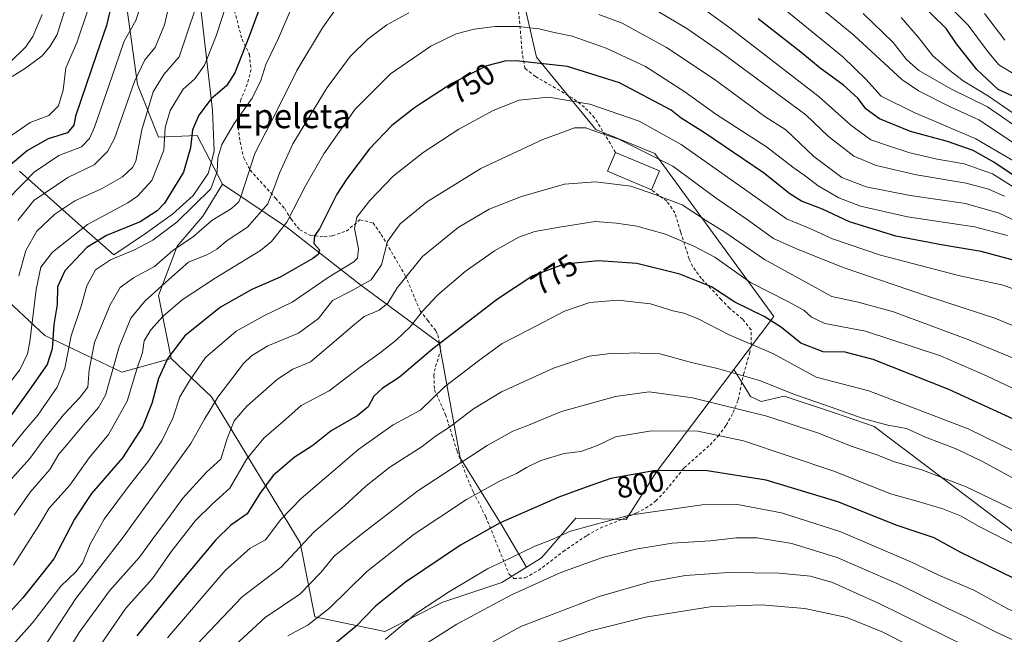
# Model space of a CAD drawing. Units: metres. Extents: x 637407 to 640847, y 4766827 to 4769195.
# Drawn here: x 637833 to 638158, y 4767978 to 4768180 of the extents above; entities that cross this region are included whole.
import ezdxf
from ezdxf.enums import TextEntityAlignment as Align

# ---------------------------------------------------------------- set-up
doc = ezdxf.new("R2010")
doc.units = ezdxf.units.M
doc.header["$MEASUREMENT"] = 0
doc.linetypes.add('DGN Style 2', pattern=[1.6480167562047852, 0.988810053722871, -0.6592067024819142])
for name, color, linetype, lineweight in [('Alambrada', 7, 'DGN Style 2', 0), ('Arbolado forestal CxS', 92, 'Continuous', 0), ('Curva de nivel maestra', 30, 'Continuous', 30), ('Curva de nivel normal', 30, 'Continuous', 0), ('Edificación Cxs', 1, 'Continuous', 13), ('Espacio natural protegido', 121, 'Continuous', 13), ('Espacio natural protegido CxS', 121, 'Continuous', 0), ('Prado CxS', 92, 'Continuous', 0), ('Rótulo de curva de nivel directora', 7, 'Continuous', 0), ('Texto cartográfico', 7, 'Continuous', 0)]:
    doc.layers.add(name, color=color, linetype=linetype, lineweight=lineweight)
doc.styles.add('Style-Arial', font='txt')

# ---------------------------------------------------------------- blocks, each defined once
blk = doc.blocks.new('*U12')
at = {"layer": 'Arbolado forestal CxS', "color": 92, "linetype": 'Continuous', "lineweight": 0}
blk.add_polyline3d([(637815.7263000002, 4768100.270300001, 698.9722999999941), (637841.6853, 4768076.096899999, 721.6875), (637867.0661000004, 4768063.976700001, 740.5283000000054), (637883.3784999996, 4768068.584100001, 749.3742000000058), (637896.7054000003, 4768055.878699999, 757.867499999993), (637925.8850999996, 4768007.723099999, 783.4959999999992), (637930.7587000001, 4767983.3387, 793.0896000000066), (637953.8299000004, 4767978.534700001, 802.5662000000011), (637972.9993000004, 4767988.2141, 804.8561000000045), (637992.4945, 4767994.715500001, 806.4182000000002), (638000.5834999997, 4767999.7741, 806.1527999999962), (638005.4918000001, 4768002.8441, 805.7434000000068), (638016.8646999998, 4768015.8487, 802.5807999999961), (638033.4499000004, 4768015.4681, 804.785799999998), (638043.5050999997, 4768031.217700001, 799.5004000000046), (638068.9666999998, 4768064.861300001, 783.9189000000042), (638072.3161000004, 4768059.6491, 785.7128999999986), (638074.5005000001, 4768056.051300001, 787.0709999999963), (638077.9760999996, 4768054.3913, 787.3701000000001), (638085.5488999998, 4768056.1513, 785.1827999999952), (638102.4715, 4768050.458699999, 784.8463999999949), (638115.2786999998, 4768046.1503, 784.7716999999975), (638230.7427000003, 4767958.922900001, 803.7290999999968)], dxfattribs=at)

msp = doc.modelspace()

# ---------------------------------------------------------------- linework, layer by layer
at = {"layer": 'Alambrada', "color": 7, "linetype": 'DGN Style 2', "lineweight": 0}
for points in [[(637904.2801000001, 4768183.2401, 725.4988000000012), (637906.7600999996, 4768173.800100001, 728.0669000000053), (637909.1901000004, 4768168.790100001, 732.3770999999979), (637909.7401000002, 4768163.8301, 736.1870000000055), (637908.5100999996, 4768159.0001, 739.9299000000028), (637906.3400999998, 4768153.890100001, 741.1074999999983), (637905.3201000001, 4768149.610099999, 737.577099999995), (637905.4101, 4768144.800100001, 734.8649000000005), (637906.1401000004, 4768139.9801, 737.1190999999964), (637907.3201000001, 4768134.7301, 738.6496999999946), (637909.4200999998, 4768130.6601, 739.5632999999943), (637913.9401000004, 4768125.700099999, 743.8791999999958), (637917.8201000001, 4768121.360099999, 745.7948000000034), (637920.8400999998, 4768117.970100001, 745.556899999996), (637922.9600999998, 4768114.5001, 746.5788000000031), (637925.8000999996, 4768110.970100001, 748.7878999999957), (637929.3000999996, 4768109.130100001, 750.4744999999967), (637933.8901000004, 4768108.630100001, 753.3534000000074), (637936.6001000004, 4768109.0101, 756.3049000000028), (637941.1801000005, 4768110.5701, 763.5553000000073), (637945.6401000004, 4768114.2601, 764.0553999999976), (637949.9801000003, 4768113.2501, 764.5823999999994), (637952.7100999998, 4768109.390100001, 766.4741999999969), (637960.6201, 4768095.880100001, 771.777900000001), (637965.4901000002, 4768084.290100001, 779.4588999999978), (637968.0201000003, 4768081.090100001, 779.2406000000047), (637970.7600999996, 4768077.5701, 780.4141999999993), (637971.3300999999, 4768076.3201, 780.0730999999942), (637972.3901000004, 4768071.550100001, 780.1757999999973), (637970.4200999998, 4768065.290100001, 783.7942000000039), (637970.0500999996, 4768062.9001, 785.0743999999977), (637970.2100999998, 4768058.2401, 783.1413000000031), (637973.9200999998, 4768049.9901, 786.4061999999976), (637977.6901000004, 4768038.0101, 791.536500000002), (637980.6601, 4768030.090100001, 796.890400000004), (637983.0301000001, 4768024.520099999, 798.9649000000064), (637987.1401000004, 4768016.390100001, 804.6867000000058), (637991.5500999996, 4768005.530099999, 808.7066999999952), (637994.8601000002, 4767997.380100001, 811.1251000000047), (637996.4600999998, 4767995.970100001, 811.8306000000011), (638000.1801000005, 4767996.210100001, 815.2075000000042), (638004.5500999996, 4767998.630100001, 819.1869000000006), (638012.6901000004, 4768004.890100001, 819.2504999999946), (638020.5500999996, 4768010.190099999, 818.9094999999944), (638024.8701, 4768012.640100001, 817.9208999999975), (638033.1401000004, 4768015.940099999, 812.953999999998), (638036.9401000004, 4768017.630100001, 813.1206999999995), (638041.2600999996, 4768020.0101, 813.5728999999993), (638043.2801000001, 4768021.590100001, 811.6947999999975), (638046.6901000004, 4768025.1801, 814.1423000000068), (638052.6001000004, 4768032.5001, 821.1203999999999), (638057.5500999996, 4768036.880100001, 814.428899999999), (638061.1801000005, 4768040.0701, 805.6037000000069), (638063.8000999996, 4768042.9301, 801.1543999999994), (638066.4600999998, 4768046.5701, 800.1628999999957), (638068.7600999996, 4768050.6801, 795.5044000000053), (638070.3701, 4768054.9101, 791.9959999999992), (638072.1901000004, 4768063.270099999, 794.8775000000023), (638074.1401000004, 4768070.1801, 788.9850000000006), (638074.7500999998, 4768072.9901, 786.3678999999976), (638074.6401000004, 4768078.0101, 780.6879999999946), (638071.8201000001, 4768081.540100001, 779.9024999999965), (638067.5701000001, 4768085.130100001, 782.8429999999935), (638064.8201000001, 4768087.970100001, 782.9793000000063), (638058.2701000003, 4768094.940099999, 778.5075999999973), (638055.3701, 4768098.9001, 778.6515000000073), (638054.2600999996, 4768101.390100001, 778.8294000000024), (638051.4200999998, 4768110.300100001, 777.9005999999936), (638049.5301000001, 4768116.5601, 775.2917000000016), (638046.8501000004, 4768120.450099999, 771.8950000000042), (638041.7701000003, 4768124.190099999, 767.8317999999999)], [(638029.9600999998, 4768136.5101, 769.9505000000064), (638023.0500999996, 4768147.940099999, 764.6383999999962), (638019.7100999998, 4768151.420100001, 759.963699999993), (638015.8400999998, 4768154.380100001, 758.1288999999962), (638003.5301000001, 4768161.530099999, 756.2596000000049), (638000.0500999996, 4768164.190099999, 756.9106000000029), (637999.2100999998, 4768169.0001, 755.7388000000064), (637997.9801000003, 4768183.2401, 745.5149999999995)]]:
    msp.add_polyline3d(points, dxfattribs=at)
at = {"layer": 'Arbolado forestal CxS', "color": 92, "linetype": 'Continuous', "lineweight": 0}
for points in [[(638230.7427000003, 4767958.922900001, 803.7290999999968), (638115.2786999998, 4768046.1503, 784.7716999999975), (638102.4715, 4768050.458699999, 784.8463999999949), (638085.5488999998, 4768056.1513, 785.1827999999952), (638077.9760999996, 4768054.3913, 787.3701000000001), (638074.5005000001, 4768056.051300001, 787.0709999999963), (638072.3161000004, 4768059.6491, 785.7128999999986), (638068.9666999998, 4768064.861300001, 783.9189000000042), (638082.2049000004, 4768082.353900001, 773.4386999999988), (638042.9243000001, 4768136.107899999, 758.896900000007), (638023.4663000006, 4768144.0647, 758.6019999999991), (638003.8812999995, 4768167.911499999, 748.7093000000023), (637994.2287, 4768210.045499999, 729.7416999999988), (637967.0270999996, 4768246.8759, 720.6828999999999), (637964.9971000003, 4768262.675100001, 713.6484000000055), (637938.8849, 4768266.204100001, 714.0369000000064), (637917.6858999999, 4768268.006100001, 711.4361999999965), (637904.7808999997, 4768285.183700001, 703.0503999999929), (637891.6870999997, 4768319.520500001, 688.7743000000046), (637884.0390999997, 4768333.137900001, 684.3555000000051), (637856.9890999999, 4768366.796499999, 671.0574000000051), (637856.1672999999, 4768383.924699999, 664.2912999999971), (637842.1750999996, 4768397.234300001, 664.6674999999959), (637821.8740999997, 4768396.2481, 662.1840999999986)], [(638068.9666999998, 4768064.861300001, 783.9189000000042), (638082.2049000004, 4768082.353900001, 773.4386999999988), (638042.9243000001, 4768136.107899999, 758.896900000007), (638023.4663000006, 4768144.0647, 758.6019999999991), (638003.8812999995, 4768167.911499999, 748.7093000000023), (637994.2287, 4768210.045499999, 729.7416999999988), (637967.0270999996, 4768246.8759, 720.6828999999999), (637964.9971000003, 4768262.675100001, 713.6484000000055), (637938.8849, 4768266.204100001, 714.0369000000064), (637917.6858999999, 4768268.006100001, 711.4361999999965), (637904.7808999997, 4768285.183700001, 703.0503999999929), (637891.6870999997, 4768319.520500001, 688.7743000000046), (637884.0390999997, 4768333.137900001, 684.3555000000051), (637856.9890999999, 4768366.796499999, 671.0574000000051), (637856.1672999999, 4768383.924699999, 664.2912999999971), (637842.1750999996, 4768397.234300001, 664.6674999999959), (637821.8740999997, 4768396.2481, 662.1840999999986)], [(637827.8466999996, 4768338.038100001, 676.7403000000049), (637844.8838999998, 4768340.773499999, 679.199099999998), (637856.7896999996, 4768331.178099999, 682.7995999999986), (637857.2204999998, 4768308.943700001, 689.4747999999963), (637854.5714999996, 4768284.651500001, 692.4199999999983), (637853.4952999996, 4768254.078299999, 682.8579000000027), (637852.7790999999, 4768240.197100001, 681.5038000000059), (637869.1211000001, 4768233.217499999, 692.065300000002), (637870.9071000004, 4768222.4943, 692.8423999999941), (637865.0809000004, 4768211.4013, 693.5433000000048), (637872.2732999995, 4768158.912500001, 709.5978000000032), (637879.2433000002, 4768141.508099999, 717.7488000000012), (637891.9313000003, 4768142.124700001, 724.3696999999956), (637900.3361000001, 4768126.0001, 730.1861000000063), (637893.8441000005, 4768115.511299999, 731.3496000000015), (637885.4188999999, 4768105.5637, 732.7191000000021), (637879.2017000001, 4768089.364499999, 738.9321000000054), (637883.3784999996, 4768068.584100001, 749.3742000000058), (637867.0661000004, 4768063.976700001, 740.5283000000054), (637841.6853, 4768076.096899999, 721.6875), (637815.7263000002, 4768100.270300001, 698.9722999999941)], [(637827.8466999996, 4768338.038100001, 676.7403000000049), (637844.8838999998, 4768340.773499999, 679.199099999998), (637856.7896999996, 4768331.178099999, 682.7995999999986), (637857.2204999998, 4768308.943700001, 689.4747999999963), (637854.5714999996, 4768284.651500001, 692.4199999999983), (637853.4952999996, 4768254.078299999, 682.8579000000027), (637852.7790999999, 4768240.197100001, 681.5038000000059), (637869.1211000001, 4768233.217499999, 692.065300000002), (637870.9071000004, 4768222.4943, 692.8423999999941), (637865.0809000004, 4768211.4013, 693.5433000000048), (637872.2732999995, 4768158.912500001, 709.5978000000032), (637879.2433000002, 4768141.508099999, 717.7488000000012), (637891.9313000003, 4768142.124700001, 724.3696999999956), (637900.3361000001, 4768126.0001, 730.1861000000063)], [(637900.3361000001, 4768126.0001, 730.1861000000063), (637893.8441000005, 4768115.511299999, 731.3496000000015), (637885.4188999999, 4768105.5637, 732.7191000000021), (637879.2017000001, 4768089.364499999, 738.9321000000054), (637883.3784999996, 4768068.584100001, 749.3742000000058)], [(637900.3361000001, 4768126.0001, 730.1861000000063), (637893.8441000005, 4768115.511299999, 731.3496000000015), (637885.4188999999, 4768105.5637, 732.7191000000021), (637879.2017000001, 4768089.364499999, 738.9321000000054), (637883.3784999996, 4768068.584100001, 749.3742000000058)], [(637900.3361000001, 4768126.0001, 730.1861000000063), (637908.3657000001, 4768120.643100001, 735.2428999999976), (637921.7982999999, 4768111.681299999, 743.9698000000063), (637945.9451000001, 4768092.7083, 758.047200000001), (637971.8170999996, 4768073.733899999, 773.7719999999972), (637978.7156999996, 4768035.7883, 788.3510999999999), (637992.5144999997, 4768013.365700001, 799.3573999999935), (638000.5834999997, 4767999.7741, 806.1527999999962)], [(637883.3784999996, 4768068.584100001, 749.3742000000058), (637867.0661000004, 4768063.976700001, 740.5283000000054), (637841.6853, 4768076.096899999, 721.6875), (637815.7263000002, 4768100.270300001, 698.9722999999941), (637762.9451000001, 4768113.602299999, 657.4582999999984), (637758.5827000003, 4768112.2841, 655.7535000000062), (637727.8448999999, 4768102.9955, 649.730899999995), (637706.5235000001, 4768083.519099999, 644.6045000000013), (637706.1719000004, 4768051.072699999, 664.4091000000044), (637724.0358999996, 4768023.326900001, 685.5302999999985), (637771.8641999997, 4768007.2097, 714.1285000000062), (637805.6403000001, 4768005.671499999, 729.4372000000003), (637813.7701000003, 4767995.257300001, 736.9873999999982), (637744.2178999997, 4767934.0143, 713.1542999999947)], [(637883.3784999996, 4768068.584100001, 749.3742000000058), (637896.7054000003, 4768055.878699999, 757.867499999993), (637925.8850999996, 4768007.723099999, 783.4959999999992), (637930.7587000001, 4767983.3387, 793.0896000000066), (637953.8299000004, 4767978.534700001, 802.5662000000011), (637972.9993000004, 4767988.2141, 804.8561000000045), (637992.4945, 4767994.715500001, 806.4182000000002), (638000.5834999997, 4767999.7741, 806.1527999999962)], [(637883.3784999996, 4768068.584100001, 749.3742000000058), (637896.7054000003, 4768055.878699999, 757.867499999993), (637925.8850999996, 4768007.723099999, 783.4959999999992), (637930.7587000001, 4767983.3387, 793.0896000000066), (637953.8299000004, 4767978.534700001, 802.5662000000011), (637972.9993000004, 4767988.2141, 804.8561000000045), (637992.4945, 4767994.715500001, 806.4182000000002), (638000.5834999997, 4767999.7741, 806.1527999999962)], [(638068.9666999998, 4768064.861300001, 783.9189000000042), (638043.5050999997, 4768031.217700001, 799.5004000000046), (638033.4499000004, 4768015.4681, 804.785799999998), (638016.8646999998, 4768015.8487, 802.5807999999961), (638005.4918000001, 4768002.8441, 805.7434000000068), (638000.5834999997, 4767999.7741, 806.1527999999962)], [(638068.9666999998, 4768064.861300001, 783.9189000000042), (638072.3161000004, 4768059.6491, 785.7128999999986), (638074.5005000001, 4768056.051300001, 787.0709999999963), (638077.9760999996, 4768054.3913, 787.3701000000001), (638085.5488999998, 4768056.1513, 785.1827999999952), (638102.4715, 4768050.458699999, 784.8463999999949), (638115.2786999998, 4768046.1503, 784.7716999999975), (638230.7427000003, 4767958.922900001, 803.7290999999968)]]:
    msp.add_polyline3d(points, dxfattribs=at)
msp.add_polyline3d([(638000.5834999997, 4767999.7741, 806.1527999999962), (637992.4945, 4767994.715500001, 806.4182000000002), (637972.9993000004, 4767988.2141, 804.8561000000045), (637953.8299000004, 4767978.534700001, 802.5662000000011), (637930.7587000001, 4767983.3387, 793.0896000000066), (637925.8850999996, 4768007.723099999, 783.4959999999992), (637896.7054000003, 4768055.878699999, 757.867499999993), (637883.3784999996, 4768068.584100001, 749.3742000000058), (637879.2017000001, 4768089.364499999, 738.9321000000054), (637885.4188999999, 4768105.5637, 732.7191000000021), (637893.8441000005, 4768115.511299999, 731.3496000000015), (637900.3361000001, 4768126.0001, 730.1861000000063), (637908.3657000001, 4768120.643100001, 735.2428999999976), (637921.7982999999, 4768111.681299999, 743.9698000000063), (637945.9451000001, 4768092.7083, 758.047200000001), (637971.8170999996, 4768073.733899999, 773.7719999999972), (637978.7156999996, 4768035.7883, 788.3510999999999), (637992.5144999997, 4768013.365700001, 799.3573999999935)], close=True, dxfattribs=at)
at = {"layer": 'Curva de nivel maestra', "color": 30, "linetype": 'Continuous', "lineweight": 30, "flags": 128}
for points, elevation in [([(637917.9100000003, 4768198.690099999), (637908.9800000006, 4768174.4801), (637904.3700000001, 4768162.700099999), (637901.6399999997, 4768158.5001), (637896.5300000003, 4768154.200099999), (637892.4900000002, 4768148.770099999), (637890.4000000004, 4768143.9101), (637889.8099999997, 4768138.0001), (637887.4199999999, 4768129.950099999), (637881.1500000004, 4768119.720100001), (637878.7999999998, 4768117.2401), (637873.1399999997, 4768113.620100001), (637862.0899999999, 4768109.0801), (637855.54, 4768105.170100001), (637848.3600000005, 4768097.4901), (637845.9500000002, 4768092.130100001), (637845.7999999998, 4768086.370100001), (637844.7300000006, 4768079.800100001), (637844.1399999997, 4768071.700099999), (637842.4699999997, 4768066.5601), (637836.5899999999, 4768058.050100001), (637830.1500000004, 4768049.190099999)], 725), ([(638164.8600000005, 4768153.280099999), (638156.2100000001, 4768157.300100001), (638149.1299999999, 4768163.860099999), (638142.4400000004, 4768172.3301), (638139.0199999996, 4768177.3301), (638129.6799999997, 4768186.4801)], 700), ([(637863.1399999997, 4768182.940099999), (637862.0700000003, 4768178.340100001), (637858.7300000006, 4768168.840100001), (637851.8399999999, 4768148.4901), (637851.2599999999, 4768145.4301), (637849.2400000002, 4768142.9301), (637842.8399999999, 4768140.970100001), (637835.9900000002, 4768137.140100001), (637825.8600000005, 4768128.6601)], 700), ([(638165.4100000003, 4768126.170100001), (638154.6799999997, 4768133.280099999), (638147.9000000004, 4768137.110099999), (638139.4199999999, 4768140.050100001), (638127.2999999998, 4768143.4001), (638117.0099999999, 4768147.520099999), (638112.5999999996, 4768150.780099999), (638109.8600000005, 4768154.370100001), (638105.1200000001, 4768158.620100001), (638097.4699999997, 4768164.300100001), (638091.04, 4768169.540100001), (638077.04, 4768180.5001)], 725), ([(638167.29, 4768099.3101), (638150.5800000001, 4768103.8101), (638138.04, 4768105.890100001), (638122.3600000005, 4768108.9001), (638107.1600000003, 4768113.610099999), (638098.2199999997, 4768117.8201), (638091.3399999999, 4768120.450099999), (638087.4600000001, 4768122.840100001), (638078.7800000003, 4768129.790100001), (638059.25, 4768142.960100001), (638051.6399999997, 4768147.8101), (638048.29, 4768150.460100001), (638031.2999999998, 4768159.4801), (638014.1200000001, 4768164.8101), (637997.1600000003, 4768166.720100001), (637993.4100000003, 4768166.600099999), (637987.4600000001, 4768165.090100001), (637976, 4768159.210100001), (637965.9400000004, 4768152.690099999), (637963.7000000002, 4768151.2401), (637956.1399999997, 4768145.340100001), (637948.8399999999, 4768137.700099999), (637941.3300000001, 4768127.840100001), (637938.0599999997, 4768122.700099999), (637932.3300000001, 4768111.270099999), (637930.6900000004, 4768108.970100001), (637930.4400000004, 4768106.420100001), (637932.3399999999, 4768104.420100001), (637931.9000000004, 4768102.860099999), (637930.1600000003, 4768101.4901), (637919.3600000005, 4768095.350099999), (637910.0099999999, 4768091.3201), (637899.6699999999, 4768085.4901), (637887.9500000002, 4768075.9801), (637882.2400000002, 4768068.620100001), (637879.25, 4768061.960100001), (637877, 4768053.670100001), (637873.9199999999, 4768045.960100001), (637867.29, 4768035.8301), (637857.1200000001, 4768024.0101), (637851.5300000003, 4768015.5701), (637844.6799999997, 4768002.520099999), (637838.8600000005, 4767995.140100001), (637834.4100000003, 4767989.5701), (637827.0700000003, 4767981.5101)], 750), ([(638163.8700000001, 4768047.290100001), (638139.9000000004, 4768058.3201), (638114.8799999999, 4768068.170100001), (638105.6500000004, 4768070.620100001), (638098.4199999999, 4768070.780099999), (638091.0499999998, 4768073.640100001), (638084.75, 4768078.7401), (638078.9900000002, 4768082.4101), (638069.3099999997, 4768087.100099999), (638061.5700000003, 4768092.1601), (638051.1299999999, 4768096.300100001), (638036.9400000004, 4768099.860099999), (638024.3200000003, 4768100.770099999), (638013.2800000003, 4768099.620100001), (638012.6600000003, 4768099.550100001), (638002.6600000003, 4768095.7601), (637991, 4768088.140100001), (637969.6600000003, 4768071.7601), (637958.6500000004, 4768062.350099999), (637952.9400000004, 4768058.670100001), (637950.2599999999, 4768056.120100001), (637948.3200000003, 4768052.600099999), (637944.7800000003, 4768049.630100001), (637936.1399999997, 4768044.640100001), (637930.1200000001, 4768039.9001), (637924, 4768035.9301), (637917.04, 4768029.9001), (637912.5899999999, 4768024.0101), (637908.5099999999, 4768017.3201), (637903.1200000001, 4768013.630100001), (637898.0999999996, 4768008.7601), (637885.7300000006, 4767993.870100001), (637872.0999999996, 4767977.0601)], 775.0000000000001), ([(638209.6600000003, 4767977.1501), (638190.04, 4767984.220100001), (638161.4600000001, 4767995.9901), (638143.6200000001, 4768004.6501), (638135.0499999998, 4768009.450099999), (638122.7999999998, 4768013.4901), (638103.2999999998, 4768021.270099999), (638079.6500000004, 4768028.420100001), (638060.2199999997, 4768031.4901), (638042.8099999997, 4768031.5601), (638041.9299999997, 4768031.4001), (638028.3799999999, 4768028.9801), (638020.3200000003, 4768026.0801), (638011.2800000003, 4768022.840100001), (637999.7599999999, 4768017.700099999), (637991.8799999999, 4768014.350099999), (637978.7699999996, 4768006.960100001), (637960.6600000003, 4767994.7601), (637950.7599999999, 4767986.8301), (637944.3700000001, 4767980.3101), (637936.7599999999, 4767973.870100001)], 800)]:
    msp.add_lwpolyline(points, dxfattribs=dict(at, elevation=elevation))
at = {"layer": 'Curva de nivel normal', "color": 30, "linetype": 'Continuous', "lineweight": 0, "flags": 128}
for points, elevation in [([(637832.8200000003, 4768114.07), (637838.0800000001, 4768120.630000001), (637849.3399999999, 4768128.220000001), (637858.0099999999, 4768132.359999999), (637862.4299999997, 4768136.779999999), (637864.6699999999, 4768141.100000001), (637871.3399999999, 4768159.930000001), (637874.6699999999, 4768167.060000001), (637878.0999999996, 4768171.140000001), (637881.1699999999, 4768178.539999999), (637884.4000000004, 4768192.480000001)], 710), ([(638087.2599999999, 4768192.75), (638108.6100000005, 4768175.109999999), (638124.3600000005, 4768160.539999999), (638129.8899999997, 4768156.859999999), (638140.1600000003, 4768151.689999999), (638149.7400000002, 4768147.26), (638161.5899999999, 4768139.439999999)], 715), ([(637826.0199999996, 4768055.300000001), (637833.4400000004, 4768064.800000001), (637835.9699999997, 4768070.109999999), (637836.7999999998, 4768074.039999999), (637838.8300000001, 4768091.300000001), (637840.4500000002, 4768098.67), (637844.2000000002, 4768103.619999999), (637855.7800000003, 4768112.779999999), (637869.0599999997, 4768119.890000001), (637872.3300000001, 4768122.09), (637877.0300000003, 4768127.279999999), (637880.9600000001, 4768137.24), (637881.4199999999, 4768144.74), (637883.0199999996, 4768150.32), (637887.3799999999, 4768157.33), (637891.2300000006, 4768160.779999999), (637894.3399999999, 4768165.300000001), (637898.2100000001, 4768174.930000001), (637902.2100000001, 4768187.119999999)], 720), ([(638163.1900000004, 4768123.810000001), (638154.2599999999, 4768129.439999999), (638144.9500000002, 4768132.730000001), (638136.0700000003, 4768134.279999999), (638126.9800000006, 4768136.359999999), (638120.2699999996, 4768138.57), (638114.1600000003, 4768140.699999999), (638107.5700000003, 4768145.430000001), (638097.1600000003, 4768154.82), (638067.6699999999, 4768177.59), (638050.6299999999, 4768190.02)], 729.9999999999999), ([(638162.2100000001, 4768161.82), (638156.4199999999, 4768165.33), (638152.6200000001, 4768169.890000001), (638146.2599999999, 4768178.5), (638135.4000000004, 4768189.52)], 695), ([(637938.3300000001, 4768184.680000001), (637933.2599999999, 4768177.550000001), (637924.8399999999, 4768163.460000001), (637918.4600000001, 4768150.689999999), (637911, 4768136.100000001), (637906.6399999997, 4768122.560000001), (637905.7199999997, 4768120.25), (637903.3399999999, 4768117.960000001), (637896.8200000003, 4768114.029999999), (637890.7999999998, 4768108.800000001), (637883.9699999997, 4768104.15), (637877.8799999999, 4768098.9), (637871.0099999999, 4768095.17), (637866.6200000001, 4768091.970000001), (637863.2400000002, 4768086.199999999), (637858.0899999999, 4768073.77), (637856.2999999998, 4768064.800000001), (637855.8799999999, 4768059.029999999), (637853.3300000001, 4768055.82), (637847.9199999999, 4768049.949999999), (637841.3099999997, 4768041.680000001), (637836.8200000003, 4768035.539999999), (637829.1299999999, 4768026.960000001)], 735.0000000000001), ([(637856.2300000006, 4768184.359999999), (637852.3099999997, 4768172.65), (637848.6299999999, 4768164.359999999), (637847.7300000006, 4768157.01), (637846.2100000001, 4768151.9), (637843.0599999997, 4768148.680000001), (637836.9000000004, 4768146.32), (637829.3899999997, 4768141.220000001)], 695), ([(637873.6799999997, 4768185.810000001), (637871.7100000001, 4768180), (637867.9000000004, 4768173.15), (637864.9600000001, 4768164.480000001), (637858.1399999997, 4768144.82), (637856.4699999997, 4768141.100000001), (637853.8600000005, 4768138.32), (637846.3399999999, 4768135.430000001), (637838.1699999999, 4768129.939999999), (637829.4900000002, 4768121.029999999)], 705), ([(637849.2300000006, 4768186.109999999), (637845.7999999998, 4768175.42), (637843.5300000003, 4768171.49), (637840.8099999997, 4768168.380000001), (637835.3499999996, 4768164.26), (637830.9600000001, 4768161.57)], 690), ([(637833.1799999997, 4768095.82), (637835.4000000004, 4768104.16), (637839.0899999999, 4768110.49), (637845.0099999999, 4768116.16), (637851.5899999999, 4768120.49), (637860.4100000003, 4768124.49), (637867.29, 4768128.49), (637870.6399999997, 4768131.49), (637871.79, 4768133.609999999), (637873.7599999999, 4768143.960000001), (637877.4400000004, 4768156.51), (637880.9600000001, 4768162.140000001), (637885.9900000002, 4768168.029999999), (637891.4500000002, 4768183.92)], 715), ([(638158.2999999998, 4768122.050000001), (638152.9800000006, 4768124.41), (638145.5599999997, 4768126.4), (638129.2599999999, 4768129.140000001), (638115.8799999999, 4768132.15), (638108.5800000001, 4768135.26), (638100.2199999997, 4768141.75), (638092.7300000006, 4768148.9), (638064.5300000003, 4768169.720000001), (638053.5, 4768177.34), (638038.1200000001, 4768186.439999999)], 735.0000000000001), ([(638084.7400000002, 4768184.480000001), (638104.9000000004, 4768168.07), (638112.5300000003, 4768160.699999999), (638117.5199999996, 4768155.039999999), (638128.4400000004, 4768149.619999999), (638148.7800000003, 4768141.029999999), (638166.0300000003, 4768130.83)], 720), ([(637840.7999999998, 4768181.930000001), (637837.79, 4768174.75), (637835.4900000002, 4768171.289999999), (637830.4299999997, 4768166.390000001)], 685), ([(637922.4800000006, 4768182.810000001), (637918.8399999999, 4768174.15), (637914.6600000003, 4768165.480000001), (637912.9299999997, 4768160.25), (637910.0899999999, 4768154.439999999), (637904.1299999999, 4768146.060000001), (637900.1399999997, 4768139.07), (637898.8200000003, 4768134.67), (637898.5700000003, 4768130.199999999), (637896.4400000004, 4768124.49), (637885.2699999996, 4768113.49), (637877.3399999999, 4768107.57), (637871.3399999999, 4768104.359999999), (637863.3399999999, 4768101.100000001), (637858.4800000006, 4768097.74), (637855.5499999998, 4768092.449999999), (637853.7599999999, 4768085.82), (637850.4000000004, 4768076.039999999), (637848.3600000005, 4768065.359999999), (637845.7599999999, 4768059.050000001), (637839.4299999997, 4768049.83), (637834.9400000004, 4768044.560000001), (637830.7599999999, 4768039.41)], 729.9999999999999), ([(637961.7400000002, 4768182.52), (637954.5199999996, 4768178.560000001), (637948.3499999996, 4768173.949999999), (637942.4000000004, 4768168.100000001), (637934.8600000005, 4768157.880000001), (637923.5199999996, 4768139.310000001), (637919.1600000003, 4768129.699999999), (637917.2300000006, 4768124.630000001), (637915.2999999998, 4768119.539999999), (637908.54, 4768111.850000001), (637901.9100000003, 4768107.42), (637898.4800000006, 4768104.59), (637895.3399999999, 4768102.880000001), (637889.1100000005, 4768100.279999999), (637883.5700000003, 4768095.49), (637874.7300000006, 4768087.49), (637870.1100000005, 4768081.789999999), (637866.2400000002, 4768072.369999999), (637861.7000000002, 4768056.470000001), (637859.4600000001, 4768052.42), (637854.5099999999, 4768046.609999999), (637848.9600000001, 4768040.119999999), (637846.3399999999, 4768036.980000001), (637843.3300000001, 4768031.980000001), (637836.8499999996, 4768024.49), (637831.6600000003, 4768016.83)], 740), ([(638164.9000000004, 4768112.470000001), (638156.4400000004, 4768116.51), (638145.3600000005, 4768119.600000001), (638127.1200000001, 4768122.300000001), (638112.6200000001, 4768125.130000001), (638104.5800000001, 4768128.24), (638095.3600000005, 4768135.15), (638086.1799999997, 4768143.99), (638079.2300000006, 4768148.369999999), (638062.5300000003, 4768160.689999999), (638046.8200000003, 4768171.15), (638032.1699999999, 4768179.100000001), (638024.4299999997, 4768181.949999999)], 740), ([(638111.5999999996, 4768182.300000001), (638121.54, 4768172.789999999), (638125.9500000002, 4768167.09), (638130.0499999998, 4768163.560000001), (638140.5999999996, 4768157.449999999), (638152.6399999997, 4768151.49), (638164.6900000004, 4768143.199999999)], 710), ([(638161.4400000004, 4768149.27), (638153.0099999999, 4768155), (638144.5999999996, 4768160.050000001), (638140.2199999997, 4768163.539999999), (638134.6299999999, 4768168.380000001), (638129.8399999999, 4768174.34), (638124.1500000004, 4768180.949999999)], 705), ([(638158.3099999997, 4768173.5), (638151.6299999999, 4768182.300000001)], 690), ([(638159.2400000002, 4768109.09), (638148.3099999997, 4768111.930000001), (638126.29, 4768115.220000001), (638110.7100000001, 4768118.75), (638103.6600000003, 4768121.52), (638096.7400000002, 4768125.529999999), (638092.8899999997, 4768128.480000001), (638088.4900000002, 4768131.619999999), (638079.75, 4768138.32), (638063.0099999999, 4768149.140000001), (638052.8499999996, 4768156.439999999), (638039.8399999999, 4768164.859999999), (638026.9000000004, 4768170.9), (638015.6500000004, 4768174.83), (638009.7000000002, 4768176.029999999), (638004.7599999999, 4768177.24), (637997.9000000004, 4768178.050000001), (637990.2300000006, 4768178.050000001), (637983.2999999998, 4768177.109999999), (637977.3799999999, 4768175.57), (637968.9900000002, 4768171.52), (637955.6900000004, 4768162.42), (637944.1100000005, 4768150.75), (637933.6900000004, 4768136.060000001), (637927.6900000004, 4768125.49), (637921.54, 4768113.49), (637916.4400000004, 4768107.09), (637912.8200000003, 4768104.16), (637897.9100000003, 4768094.99), (637887.0599999997, 4768087.84), (637880.7100000001, 4768082.539999999), (637876.6500000004, 4768077.99), (637874.5300000003, 4768074.369999999), (637873.9400000004, 4768070.470000001), (637872.0800000001, 4768065.050000001), (637868.8300000001, 4768054.470000001), (637862.7699999996, 4768043.5), (637856.3499999996, 4768035.82), (637849.9500000002, 4768026.789999999), (637843.1900000004, 4768019.16), (637839.7100000001, 4768013.5), (637834.7199999997, 4768005.5), (637831.3700000001, 4768000.390000001)], 745.0000000000001), ([(637831.0599999997, 4767973.960000001), (637837.6799999997, 4767981.33), (637847.0099999999, 4767993.449999999), (637851.9500000002, 4767998.189999999), (637854.1100000005, 4768001.02), (637856.6200000001, 4768007.26), (637861.3399999999, 4768015.51), (637869.6200000001, 4768026.82), (637875.79, 4768034.529999999), (637880.29, 4768041.350000001), (637883.9400000004, 4768048.9), (637886.2300000006, 4768055.91), (637889.4199999999, 4768061.17), (637894.7300000006, 4768068.83), (637904.8799999999, 4768077.59), (637914.1799999997, 4768082.76), (637923.3399999999, 4768087.140000001), (637935.4500000002, 4768095.439999999), (637943.6900000004, 4768100.4), (637944.8399999999, 4768101.619999999), (637945.2100000001, 4768104.74), (637943.9000000004, 4768111.380000001), (637944.6100000005, 4768115.109999999), (637948.9400000004, 4768120.680000001), (637956.6100000005, 4768128.65), (637966.4600000001, 4768136.52), (637978.2800000003, 4768144.119999999), (637989.5800000001, 4768150.279999999), (637998.1399999997, 4768153.689999999), (638007.9000000004, 4768154.730000001), (638021.5099999999, 4768152.449999999), (638037.75, 4768146.779999999), (638051.6500000004, 4768139.15), (638064.9800000006, 4768129.66), (638086.4000000004, 4768114.57), (638094, 4768111.460000001), (638101.5499999998, 4768107.980000001), (638117.3099999997, 4768102.640000001), (638143.0300000003, 4768095.960000001), (638157.7699999996, 4768092.699999999), (638167.3600000005, 4768089.24)], 755), ([(638160.6399999997, 4768079.49), (638155.0599999997, 4768081.82), (638132.9000000004, 4768089.08), (638105.04, 4768098.57), (638089.4100000003, 4768104.859999999), (638082.0999999996, 4768108.119999999), (638073.0700000003, 4768114.58), (638063.2000000002, 4768121.359999999), (638048.8300000001, 4768132), (638031.0800000001, 4768140.890000001), (638023.4600000001, 4768143.369999999), (638020.1100000005, 4768144.65), (638016.4299999997, 4768144.560000001), (638012.9400000004, 4768143.27), (638005.9800000006, 4768140.710000001), (637985.5499999998, 4768131.17), (637967.9699999997, 4768120.34), (637958.9000000004, 4768112.9), (637954.75, 4768107.08), (637952.7599999999, 4768099.390000001), (637949.3300000001, 4768094.480000001), (637942.6299999999, 4768090.77), (637936.6399999997, 4768087.619999999), (637931.9900000002, 4768081.779999999), (637925.3399999999, 4768076.859999999), (637915.2599999999, 4768072.680000001), (637909.8499999996, 4768069.42), (637907.2199999997, 4768066.869999999), (637898.7800000003, 4768055.83), (637894.3399999999, 4768048.5), (637889.8700000001, 4768040.5), (637878.7599999999, 4768025.17), (637867.5199999996, 4768009.630000001), (637851.9000000004, 4767989.34), (637835.9900000002, 4767964.970000001)], 760), ([(638178.3099999997, 4768061.600000001), (638146.4800000006, 4768074.699999999), (638121.5999999996, 4768083.960000001), (638109.9800000006, 4768087.08), (638101.2599999999, 4768088.960000001), (638093.7199999997, 4768093.199999999), (638079.0800000001, 4768101.199999999), (638066.0300000003, 4768110.180000001), (638059.6500000004, 4768114.189999999), (638051.9800000006, 4768119.24), (638042.9699999997, 4768122.58), (638034.9800000006, 4768125.42), (638023.3700000001, 4768126.83), (638013.0800000001, 4768126.01), (637998.9100000003, 4768121.99), (637988.2599999999, 4768117.74), (637978.0899999999, 4768111.75), (637966.3300000001, 4768102.16), (637957.9199999999, 4768091.82), (637954.8099999997, 4768086.82), (637952.04, 4768084.49), (637947.0199999996, 4768082.4), (637943.3200000003, 4768079.300000001), (637936.4699999997, 4768073.449999999), (637929.2999999998, 4768067.439999999), (637923.5, 4768065.039999999), (637918.4299999997, 4768061.730000001), (637908.3200000003, 4768052.779999999), (637904.1500000004, 4768047.939999999), (637901.8600000005, 4768042.130000001), (637899.8099999997, 4768035.350000001), (637895.0099999999, 4768031.01), (637887.2599999999, 4768022.51), (637882.3099999997, 4768015.619999999), (637878.2100000001, 4768010.230000001), (637872.9699999997, 4768003.029999999), (637863.0099999999, 4767991.9), (637853.0099999999, 4767978.16), (637838.6399999997, 4767954.600000001)], 765), ([(638168.9800000006, 4768054.939999999), (638152.3099999997, 4768062.77), (638137.0999999996, 4768069.42), (638112.3799999999, 4768077.59), (638099, 4768080.119999999), (638094.5599999997, 4768082.16), (638092.1100000005, 4768084.480000001), (638086.8399999999, 4768087.369999999), (638074.5199999996, 4768093.560000001), (638062.7100000001, 4768101.930000001), (638055.79, 4768105.539999999), (638046.4000000004, 4768109.58), (638036.9900000002, 4768112.199999999), (638030.3200000003, 4768113.16), (638023.1900000004, 4768113.77), (638012.1200000001, 4768111.949999999), (638003.29, 4768110.449999999), (637998.0499999998, 4768108.529999999), (637990.0899999999, 4768104.050000001), (637980.3300000001, 4768097.220000001), (637971.3300000001, 4768089.52), (637966.3300000001, 4768084.199999999), (637962.2199999997, 4768078.960000001), (637957.6299999999, 4768074.529999999), (637952.4199999999, 4768070.539999999), (637945.7100000001, 4768065.710000001), (637935.5, 4768057.880000001), (637926.2599999999, 4768053.02), (637921.1699999999, 4768048.5), (637913.9900000002, 4768042.24), (637908.3799999999, 4768035.5), (637902.79, 4768025.83), (637896.9600000001, 4768020.52), (637891.3899999997, 4768015.100000001), (637883.3099999997, 4768004.619999999), (637877.1900000004, 4767996.02), (637868.4600000001, 4767986.25), (637858.9699999997, 4767972.5)], 770), ([(638187.6399999997, 4768025.07), (638146.2199999997, 4768045.32), (638113.5300000003, 4768057.82), (638096.1799999997, 4768062.359999999), (638081.8300000001, 4768070.180000001), (638067.4299999997, 4768076.33), (638057.2400000002, 4768081.609999999), (638052.5300000003, 4768083.480000001), (638048.8300000001, 4768084.27), (638041.5300000003, 4768086.57), (638030.7599999999, 4768087.720000001), (638021.4400000004, 4768086.99), (638013.1100000005, 4768084.199999999), (638001.3300000001, 4768077.970000001), (637992.5899999999, 4768073.529999999), (637984.7199999997, 4768067.810000001), (637973.5899999999, 4768059.189999999), (637965.6600000003, 4768051.449999999), (637956.6600000003, 4768046.699999999), (637945.3300000001, 4768038.680000001), (637926.2999999998, 4768022.369999999), (637919.5099999999, 4768015.4), (637914.4800000006, 4768008.730000001), (637909.4100000003, 4768005.99), (637901.1900000004, 4767998.630000001), (637882.1600000003, 4767976.380000001)], 780), ([(638167.7000000002, 4768025.449999999), (638151.1900000004, 4768034.460000001), (638142.5099999999, 4768038.640000001), (638132.1399999997, 4768042.550000001), (638125.9800000006, 4768045.4), (638119.7800000003, 4768046.5), (638111.2599999999, 4768048.880000001), (638099.2400000002, 4768053.180000001), (638089.3600000005, 4768056.560000001), (638077.4800000006, 4768061.32), (638063.5899999999, 4768065.279999999), (638054.9699999997, 4768067.199999999), (638044.5499999998, 4768070.07), (638039.6699999999, 4768070.180000001), (638036.2699999996, 4768070.359999999), (638032.6699999999, 4768070.16), (638029.1799999997, 4768070.32), (638021.2699999996, 4768069.279999999), (638009.5099999999, 4768065.359999999), (637992.4000000004, 4768057.5), (637983.1399999997, 4768051.91), (637975.2199999997, 4768045.9), (637970.6200000001, 4768042.92), (637966.1600000003, 4768039.539999999), (637955.4699999997, 4768032.67), (637947.5999999996, 4768026.460000001), (637940.7199999997, 4768020.109999999), (637930.4600000001, 4768011.26), (637919.6200000001, 4767999.77), (637906.8399999999, 4767989.890000001), (637889.75, 4767972.060000001)], 785), ([(638164.1699999999, 4768017.300000001), (638145.6399999997, 4768026.180000001), (638131, 4768031.84), (638121.5899999999, 4768034.57), (638116.4299999997, 4768036.630000001), (638108.0599999997, 4768039.470000001), (638096.8600000005, 4768043.930000001), (638079.8799999999, 4768049.52), (638055.3700000001, 4768055.560000001), (638041, 4768057.5), (638029.9900000002, 4768056.02), (638012.1699999999, 4768051.039999999), (638000.6799999997, 4768046.32), (637996.0499999998, 4768044.550000001), (637987.6699999999, 4768039.890000001), (637964.7699999996, 4768024.91), (637946.1399999997, 4768010.59), (637937.1799999997, 4768003.33), (637932.7599999999, 4767997.939999999), (637925.79, 4767990.83), (637914.4400000004, 4767983.17), (637900.3600000005, 4767970.140000001)], 790), ([(638163.9100000003, 4768005.980000001), (638149.7000000002, 4768013.25), (638143.9699999997, 4768016.52), (638137.8799999999, 4768019), (638129.04, 4768021.59), (638120.6200000001, 4768023.869999999), (638102.3399999999, 4768031.230000001), (638072.1600000003, 4768041.34), (638057.0700000003, 4768044.58), (638041.7800000003, 4768044.630000001), (638029.9500000002, 4768042.67), (638024.04, 4768039.859999999), (638018.5599999997, 4768037.82), (638012.9600000001, 4768037.26), (638005.3399999999, 4768034.869999999), (638000.5999999996, 4768032.609999999), (637997.3200000003, 4768030.560000001), (637991.7300000006, 4768028.109999999), (637980.79, 4768021.99), (637963.5199999996, 4768010.609999999), (637947.8300000001, 4767998.16), (637935.5800000001, 4767986.16), (637928.5700000003, 4767980.74), (637921.9000000004, 4767977.100000001)], 795), ([(638187.0999999996, 4767974.970000001), (638173.4600000001, 4767980.730000001), (638166.4299999997, 4767983), (638159.2999999998, 4767986.029999999), (638148.1200000001, 4767992.09), (638136.8099999997, 4767997), (638127.3200000003, 4768001.51), (638104.2800000003, 4768011.390000001), (638084.7199999997, 4768017.609999999), (638070.1900000004, 4768020.350000001), (638058.5, 4768020.25), (638034.5199999996, 4768016.83), (638015.1299999999, 4768011.550000001), (638008.3300000001, 4768008.57), (638003.3300000001, 4768006.66), (637995.1799999997, 4768002.710000001), (637987.7300000006, 4767999.220000001), (637975.1799999997, 4767991.710000001), (637964.3300000001, 4767984.52), (637954, 4767975.869999999)], 805), ([(638166.29, 4767973.310000001), (638155.9800000006, 4767978.02), (638145.9800000006, 4767983.100000001), (638139.5800000001, 4767986.039999999), (638123.3099999997, 4767994.16), (638103.1100000005, 4768002.960000001), (638088.0599999997, 4768007.57), (638076.7100000001, 4768009.4), (638069.8099999997, 4768009.380000001), (638061.1500000004, 4768008.41), (638048.6100000005, 4768007.59), (638036.6500000004, 4768005.67), (638025.6299999999, 4768002.939999999), (638011.9100000003, 4767998.01), (637995.6399999997, 4767990.619999999), (637977.6500000004, 4767980.960000001), (637965.6200000001, 4767973.300000001)], 810), ([(638152.8700000001, 4767970.060000001), (638117.0999999996, 4767987.619999999), (638101.4900000002, 4767994.67), (638094.25, 4767996.76), (638083.9800000006, 4767997.77), (638067.2199999997, 4767997.970000001), (638052.9900000002, 4767997.02), (638041.3899999997, 4767994.850000001), (638024.6100000005, 4767990.02), (637998.7300000006, 4767980.180000001), (637975, 4767967.07)], 815), ([(638136.3399999999, 4767969.09), (638117.8700000001, 4767978.439999999), (638106.2199999997, 4767983.08), (638092.4400000004, 4767986.100000001), (638077.9900000002, 4767987.26), (638061.1299999999, 4767986.689999999), (638039.8700000001, 4767983.189999999), (638021.7599999999, 4767978.680000001), (638010.3200000003, 4767974.730000001)], 820)]:
    msp.add_lwpolyline(points, dxfattribs=dict(at, elevation=elevation))
at = {"layer": 'Edificación Cxs', "color": 1, "linetype": 'Continuous', "lineweight": 13, "extrusion": (-0.315622084784737, -0.4465401494452986, 0.8372482275463513), "elevation": -2329896.0962661, "flags": 128}
msp.add_lwpolyline([(-2231094.897708804, 3568740.10264078), (-2231110.213782462, 3568736.123839676), (-2231111.652861868, 3568743.977203403)], dxfattribs=at)
at = {"layer": 'Edificación Cxs', "color": 1, "linetype": 'Continuous', "lineweight": 13, "extrusion": (-0.2109357209422526, 0.08904552924358654, 0.9734356760219454), "elevation": 290747.426716543, "flags": 128}
msp.add_lwpolyline([(-4640902.150912243, -1232761.842885074), (-4640902.150912243, -1232745.730073506)], dxfattribs=at)
at = {"layer": 'Edificación Cxs', "color": 1, "linetype": 'Continuous', "lineweight": 13, "extrusion": (-0.2546727793611854, -0.6000245030274778, 0.7583616361730577), "elevation": -3022900.924297791, "flags": 128}
msp.add_lwpolyline([(-1275586.545036144, 3518112.824157428), (-1275586.545036144, 3518103.914067506)], dxfattribs=at)
at = {"layer": 'Edificación Cxs', "color": 1, "linetype": 'Continuous', "lineweight": 13}
msp.add_3dface([(638044.4101, 4768130.4101, 773.6396999999997), (638041.7701000003, 4768124.190099999, 773.6396999999997), (638027.3400999998, 4768130.3101, 773.6396999999997), (638029.9600999998, 4768136.5101, 773.6396999999997)], dxfattribs=at)
at = {"layer": 'Espacio natural protegido', "color": 121, "linetype": 'Continuous', "lineweight": 13, "flags": 128}
msp.add_lwpolyline([(637833.3664999997, 4768130.348300001), (637844.5905999986, 4768120.294199998), (637852.8542999986, 4768112.891900001), (637864.491999999, 4768102.713599999), (637874.8899999994, 4768109.716500001), (637883.8010999986, 4768116.1003), (637890.6810999986, 4768122.321200001), (637895.6390999987, 4768129.526100002), (637896.4231999993, 4768132.5741), (637897.5442000001, 4768136.9321), (637897.0573999989, 4768150.398100002), (637893.1747999997, 4768183.888300002)], dxfattribs=at)
msp.add_lwpolyline([(637833.3664999997, 4768130.348300001), (637844.5905999986, 4768120.294199998), (637852.8542999986, 4768112.891900001), (637864.491999999, 4768102.713599999), (637874.8899999994, 4768109.716500001), (637883.8010999986, 4768116.1003), (637890.6810999986, 4768122.321200001), (637895.6390999987, 4768129.526100002), (637896.4231999993, 4768132.5741), (637897.5442000001, 4768136.9321), (637897.0573999989, 4768150.398100002), (637893.1747999997, 4768183.888300002)], dxfattribs=at)
at = {"layer": 'Espacio natural protegido CxS', "color": 121, "linetype": 'Continuous', "lineweight": 0, "flags": 128}
msp.add_lwpolyline([(637833.3665000005, 4768130.348300001), (637844.5905999994, 4768120.294199998), (637852.8542500001, 4768112.8919), (637864.4919999997, 4768102.713599999), (637874.8900000004, 4768109.716450001), (637883.8010500001, 4768116.100299999), (637890.6810999993, 4768122.32115), (637895.6390999994, 4768129.526100001), (637896.4231500007, 4768132.5741), (637897.5442000009, 4768136.93205), (637897.0573999998, 4768150.398100001), (637893.1748000004, 4768183.888300001)], dxfattribs=at)
msp.add_lwpolyline([(637833.3665000005, 4768130.348300001), (637844.5905999994, 4768120.294199998), (637852.8542500001, 4768112.8919), (637864.4919999997, 4768102.713599999), (637874.8900000004, 4768109.716450001), (637883.8010500001, 4768116.100299999), (637890.6810999993, 4768122.32115), (637895.6390999994, 4768129.526100001), (637896.4231500007, 4768132.5741), (637897.5442000009, 4768136.93205), (637897.0573999998, 4768150.398100001), (637893.1748000004, 4768183.888300001)], dxfattribs=at)
at = {"layer": 'Prado CxS', "color": 92, "linetype": 'Continuous', "lineweight": 0}
for points in [[(638068.9666999998, 4768064.861300001, 783.9189000000042), (638082.2049000004, 4768082.353900001, 773.4386999999988), (638042.9243000001, 4768136.107899999, 758.896900000007), (638023.4663000006, 4768144.0647, 758.6019999999991), (638003.8812999995, 4768167.911499999, 748.7093000000023), (637994.2287, 4768210.045499999, 729.7416999999988), (637967.0270999996, 4768246.8759, 720.6828999999999), (637964.9971000003, 4768262.675100001, 713.6484000000055), (637938.8849, 4768266.204100001, 714.0369000000064), (637917.6858999999, 4768268.006100001, 711.4361999999965), (637904.7808999997, 4768285.183700001, 703.0503999999929), (637891.6870999997, 4768319.520500001, 688.7743000000046), (637884.0390999997, 4768333.137900001, 684.3555000000051), (637856.9890999999, 4768366.796499999, 671.0574000000051), (637856.1672999999, 4768383.924699999, 664.2912999999971), (637842.1750999996, 4768397.234300001, 664.6674999999959), (637821.8740999997, 4768396.2481, 662.1840999999986)], [(637827.8466999996, 4768338.038100001, 676.7403000000049), (637844.8838999998, 4768340.773499999, 679.199099999998), (637856.7896999996, 4768331.178099999, 682.7995999999986), (637857.2204999998, 4768308.943700001, 689.4747999999963), (637854.5714999996, 4768284.651500001, 692.4199999999983), (637853.4952999996, 4768254.078299999, 682.8579000000027), (637852.7790999999, 4768240.197100001, 681.5038000000059), (637869.1211000001, 4768233.217499999, 692.065300000002), (637870.9071000004, 4768222.4943, 692.8423999999941), (637865.0809000004, 4768211.4013, 693.5433000000048), (637872.2732999995, 4768158.912500001, 709.5978000000032), (637879.2433000002, 4768141.508099999, 717.7488000000012), (637891.9313000003, 4768142.124700001, 724.3696999999956), (637900.3361000001, 4768126.0001, 730.1861000000063)], [(637994.2287, 4768210.045499999, 729.7416999999988), (638003.8812999995, 4768167.911499999, 748.7093000000023), (638023.4663000006, 4768144.0647, 758.6019999999991), (638042.9243000001, 4768136.107899999, 758.896900000007), (638082.2049000004, 4768082.353900001, 773.4386999999988), (638068.9666999998, 4768064.861300001, 783.9189000000042), (638043.5050999997, 4768031.217700001, 799.5004000000046), (638033.4499000004, 4768015.4681, 804.785799999998), (638016.8646999998, 4768015.8487, 802.5807999999961), (638005.4918000001, 4768002.8441, 805.7434000000068), (638000.5834999997, 4767999.7741, 806.1527999999962), (637992.5144999997, 4768013.365700001, 799.3573999999935), (637978.7156999996, 4768035.7883, 788.3510999999999), (637971.8170999996, 4768073.733899999, 773.7719999999972), (637945.9451000001, 4768092.7083, 758.047200000001), (637921.7982999999, 4768111.681299999, 743.9698000000063), (637908.3657000001, 4768120.643100001, 735.2428999999976), (637900.3361000001, 4768126.0001, 730.1861000000063), (637891.9313000003, 4768142.124700001, 724.3696999999956), (637879.2433000002, 4768141.508099999, 717.7488000000012), (637872.2732999995, 4768158.912500001, 709.5978000000032), (637865.0809000004, 4768211.4013, 693.5433000000048)], [(637900.3361000001, 4768126.0001, 730.1861000000063), (637908.3657000001, 4768120.643100001, 735.2428999999976), (637921.7982999999, 4768111.681299999, 743.9698000000063), (637945.9451000001, 4768092.7083, 758.047200000001), (637971.8170999996, 4768073.733899999, 773.7719999999972), (637978.7156999996, 4768035.7883, 788.3510999999999), (637992.5144999997, 4768013.365700001, 799.3573999999935), (638000.5834999997, 4767999.7741, 806.1527999999962)], [(638068.9666999998, 4768064.861300001, 783.9189000000042), (638043.5050999997, 4768031.217700001, 799.5004000000046), (638033.4499000004, 4768015.4681, 804.785799999998), (638016.8646999998, 4768015.8487, 802.5807999999961), (638005.4918000001, 4768002.8441, 805.7434000000068), (638000.5834999997, 4767999.7741, 806.1527999999962)]]:
    msp.add_polyline3d(points, dxfattribs=at)

# ---------------------------------------------------------------- block references
at = {"layer": 'Arbolado forestal CxS', "color": 92, "linetype": 'Continuous', "lineweight": 0}
msp.add_blockref('*U12', (0, 0), dxfattribs=at)

# ---------------------------------------------------------------- texts
at = {"layer": 'Rótulo de curva de nivel directora', "color": 7, "linetype": 'Continuous', "lineweight": 0, "style": 'Style-Arial'}
for s, rotation, p in [('750', 32.941820705451, (637982.4632641136, 4768159.201064536)), ('775', 33.16524250034558, (638009.7884489982, 4768096.198337764)), ('800', 10.13688314858013, (638038.1044957722, 4768027.131000784))]:
    msp.add_text(s, height=7.000000000000002, rotation=rotation, dxfattribs=at).set_placement(p, align=Align.MIDDLE_CENTER)
at = {"layer": 'Texto cartográfico', "color": 7, "linetype": 'Continuous', "lineweight": 0, "style": 'Style-Arial'}
msp.add_text('Epeleta', height=8, dxfattribs=at).set_placement((637923.344570732, 4768148.49015), align=Align.MIDDLE_CENTER)

doc.saveas('drawing.dxf')
